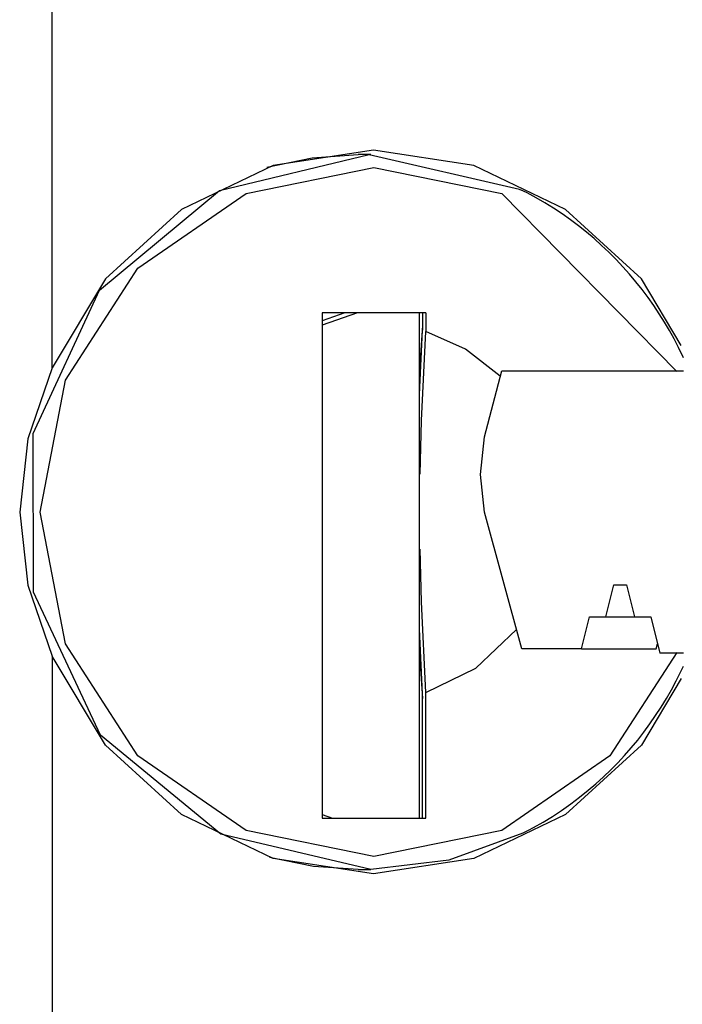
# Model space of a CAD drawing. Units: inches. Extents: x -240 to 39, y -68 to 169.
# Drawn here: x -125 to -124, y 49 to 50 of the extents above; entities that cross this region are included whole.
import ezdxf

# ---------------------------------------------------------------- set-up
doc = ezdxf.new("R2010")
doc.units = ezdxf.units.IN
doc.header["$MEASUREMENT"] = 0
doc.layers.add('TFR-TRI', color=7, linetype='CONTINUOUS')

msp = doc.modelspace()

# ---------------------------------------------------------------- linework, layer by layer
at = {"layer": 'TFR-TRI', "color": 155, "linetype": 'Continuous'}
for p, q in [((-124.96917, 49.6729), (-124.96917, 53.5937)), ((-124.8153, 49.83594), (-124.67743, 49.86905)), ((-124.67353, 49.87298), (-124.76578, 49.85908)), ((-124.72995, 49.86615), (-124.68766, 49.86905)), ((-124.67597, 49.86905), (-124.68766, 49.86905)), ((-124.67743, 49.86905), (-124.53926, 49.83725)), ((-124.58129, 49.85908), (-124.67353, 49.87298)), ((-124.76578, 49.85908), (-124.8503, 49.81851)), ((-124.77152, 49.85745), (-124.72995, 49.86615)), ((-124.49675, 49.81851), (-124.58129, 49.85908)), ((-124.79056, 49.83311), (-124.67304, 49.85724)), ((-124.67304, 49.85724), (-124.55553, 49.83311)), ((-124.92565, 49.74443), (-124.8153, 49.83594)), ((-124.89019, 49.76442), (-124.79056, 49.83311)), ((-124.55553, 49.83311), (-124.39446, 49.66951)), ((-124.53559, 49.83543), (-124.53902, 49.83705)), ((-124.53218, 49.83374), (-124.53559, 49.83543)), ((-124.5239, 49.82931), (-124.53218, 49.83374)), ((-124.51577, 49.82457), (-124.5239, 49.82931)), ((-124.50782, 49.81962), (-124.51577, 49.82457)), ((-124.8503, 49.81851), (-124.92005, 49.75467)), ((-124.49999, 49.81447), (-124.50782, 49.81962)), ((-124.49234, 49.8091), (-124.49999, 49.81447)), ((-124.42702, 49.75467), (-124.49675, 49.81851)), ((-124.48487, 49.8035), (-124.49234, 49.8091)), ((-124.47759, 49.7977), (-124.48487, 49.8035)), ((-124.47048, 49.7917), (-124.47759, 49.7977)), ((-124.46357, 49.78552), (-124.47048, 49.7917)), ((-124.45684, 49.77914), (-124.46357, 49.78552)), ((-124.45032, 49.77261), (-124.45684, 49.77914)), ((-124.444, 49.7659), (-124.45032, 49.77261)), ((-124.95675, 49.6616), (-124.89019, 49.76442)), ((-124.4379, 49.75905), (-124.444, 49.7659)), ((-124.92005, 49.75467), (-124.96917, 49.6729)), ((-124.432, 49.75201), (-124.4379, 49.75905)), ((-124.42632, 49.74486), (-124.432, 49.75201)), ((-124.39032, 49.69359), (-124.42702, 49.75467)), ((-124.98668, 49.61262), (-124.92565, 49.74443)), ((-124.42084, 49.73756), (-124.42632, 49.74486)), ((-124.41562, 49.73016), (-124.42084, 49.73756)), ((-124.68828, 49.72339), (-124.72072, 49.71222)), ((-124.69997, 49.72339), (-124.72072, 49.71625)), ((-124.62535, 49.72339), (-124.72072, 49.72339)), ((-124.72072, 49.72339), (-124.72072, 49.25882)), ((-124.63106, 49.25882), (-124.63106, 49.72339)), ((-124.62828, 49.72339), (-124.62828, 49.70765)), ((-124.62535, 49.72339), (-124.62535, 49.7064)), ((-124.41059, 49.72261), (-124.41562, 49.73016)), ((-124.40581, 49.71499), (-124.41059, 49.72261)), ((-124.40125, 49.70724), (-124.40581, 49.71499)), ((-124.62828, 49.71194), (-124.63106, 49.67099)), ((-124.63106, 49.64824), (-124.62828, 49.70765)), ((-124.6292, 49.62437), (-124.62535, 49.7064)), ((-124.5887, 49.69009), (-124.62535, 49.7064)), ((-124.39693, 49.69946), (-124.40125, 49.70724)), ((-124.39283, 49.69156), (-124.39693, 49.69946)), ((-124.55683, 49.6653), (-124.5887, 49.69009)), ((-124.38826, 49.68211), (-124.39283, 49.69156)), ((-124.96917, 49.6729), (-124.99161, 49.60754)), ((-124.57138, 49.60945), (-124.55555, 49.67024)), ((-124.55555, 49.67024), (-124.38836, 49.67024)), ((-124.98012, 49.54031), (-124.95675, 49.6616)), ((-124.63066, 49.57496), (-124.6292, 49.62437)), ((-124.99161, 49.60754), (-124.99906, 49.54031)), ((-124.98636, 49.46654), (-124.98668, 49.61262)), ((-124.57503, 49.57474), (-124.57138, 49.60945)), ((-124.57122, 49.54031), (-124.57503, 49.57474)), ((-124.99906, 49.54031), (-124.99161, 49.47308)), ((-124.95675, 49.41903), (-124.98012, 49.54031)), ((-124.53714, 49.41434), (-124.57122, 49.54031)), ((-124.62926, 49.45765), (-124.63062, 49.50621)), ((-124.99161, 49.47308), (-124.96917, 49.40773)), ((-124.45963, 49.44386), (-124.45234, 49.47339)), ((-124.45234, 49.47339), (-124.44065, 49.47339)), ((-124.44065, 49.47339), (-124.43334, 49.44386)), ((-124.92473, 49.335), (-124.98636, 49.46654)), ((-124.62535, 49.37422), (-124.62926, 49.45765)), ((-124.48203, 49.41434), (-124.47472, 49.44386)), ((-124.47472, 49.44386), (-124.45963, 49.44386)), ((-124.45963, 49.44386), (-124.43334, 49.44386)), ((-124.43334, 49.44386), (-124.41825, 49.44386)), ((-124.41825, 49.44386), (-124.40998, 49.4104)), ((-124.62828, 49.37297), (-124.63106, 49.43245)), ((-124.57935, 49.39659), (-124.54195, 49.43213)), ((-124.89019, 49.31621), (-124.95675, 49.41903)), ((-124.41336, 49.41434), (-124.41216, 49.41922)), ((-124.92005, 49.32597), (-124.96917, 49.40773)), ((-124.96917, 49.40773), (-124.96917, 48.48913)), ((-124.63106, 49.40954), (-124.62828, 49.36867)), ((-124.48203, 49.41434), (-124.53714, 49.41434)), ((-124.48203, 49.41434), (-124.41336, 49.41434)), ((-124.39446, 49.41113), (-124.45591, 49.31621)), ((-124.38836, 49.4104), (-124.40998, 49.4104)), ((-124.39489, 49.38504), (-124.38829, 49.39847)), ((-124.62535, 49.37422), (-124.57935, 49.39659)), ((-124.39032, 49.38705), (-124.42702, 49.32597)), ((-124.3993, 49.37684), (-124.39489, 49.38504)), ((-124.62828, 49.25882), (-124.62828, 49.37297)), ((-124.62535, 49.25882), (-124.62535, 49.37422)), ((-124.40392, 49.36879), (-124.3993, 49.37684)), ((-124.40879, 49.36085), (-124.40392, 49.36879)), ((-124.41916, 49.34541), (-124.41387, 49.35306)), ((-124.41387, 49.35306), (-124.40879, 49.36085)), ((-124.42467, 49.33793), (-124.41916, 49.34541)), ((-124.81398, 49.24403), (-124.92473, 49.335)), ((-124.43039, 49.3306), (-124.42467, 49.33793)), ((-124.8503, 49.26213), (-124.92005, 49.32597)), ((-124.42702, 49.32597), (-124.49675, 49.26213)), ((-124.43631, 49.32344), (-124.43039, 49.3306)), ((-124.79056, 49.24751), (-124.89019, 49.31621)), ((-124.45591, 49.31621), (-124.55553, 49.24751)), ((-124.44873, 49.30966), (-124.44243, 49.31647)), ((-124.44243, 49.31647), (-124.43631, 49.32344)), ((-124.45525, 49.30304), (-124.44873, 49.30966)), ((-124.46193, 49.29661), (-124.45525, 49.30304)), ((-124.47583, 49.28438), (-124.4688, 49.2904)), ((-124.4688, 49.2904), (-124.46193, 49.29661)), ((-124.48383, 49.27794), (-124.47583, 49.28438)), ((-124.50037, 49.26591), (-124.49204, 49.27177)), ((-124.49204, 49.27177), (-124.48383, 49.27794)), ((-124.76578, 49.22156), (-124.8503, 49.26213)), ((-124.72072, 49.2621), (-124.71117, 49.25882)), ((-124.49675, 49.26213), (-124.58129, 49.22156)), ((-124.50887, 49.26031), (-124.50037, 49.26591)), ((-124.72072, 49.25882), (-124.62535, 49.25882)), ((-124.52628, 49.25004), (-124.51749, 49.25502)), ((-124.51749, 49.25502), (-124.50887, 49.26031)), ((-124.67597, 49.21158), (-124.81398, 49.24403)), ((-124.67304, 49.22339), (-124.79056, 49.24751)), ((-124.55553, 49.24751), (-124.67304, 49.22339)), ((-124.53603, 49.24499), (-124.60415, 49.22005)), ((-124.53583, 49.24519), (-124.53102, 49.24756)), ((-124.53102, 49.24756), (-124.52628, 49.25004)), ((-124.72872, 49.21432), (-124.76911, 49.2225)), ((-124.67353, 49.20764), (-124.76578, 49.22156)), ((-124.60415, 49.22005), (-124.67597, 49.21158)), ((-124.58129, 49.22156), (-124.67353, 49.20764)), ((-124.68766, 49.21158), (-124.72872, 49.21432)), ((-124.68766, 49.21158), (-124.67597, 49.21158))]:
    msp.add_line(p, q, dxfattribs=at)

doc.saveas('drawing.dxf')
